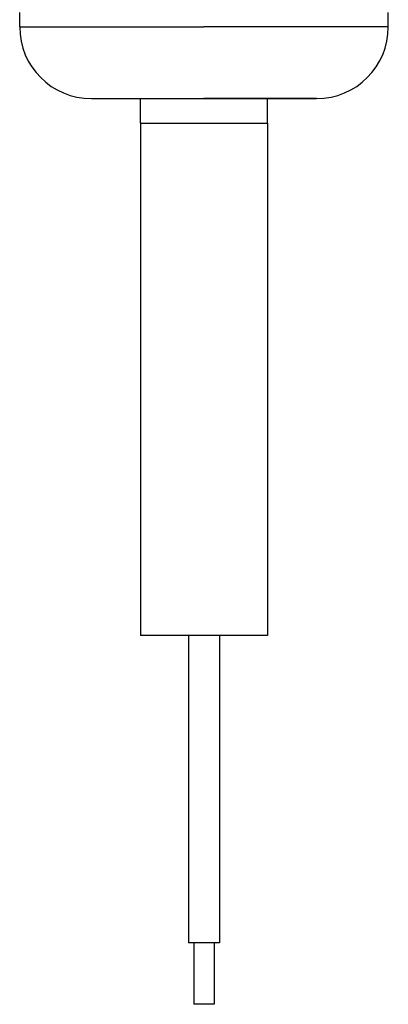
# Model space of a CAD drawing. Units: millimetres. Extents: x 0 to 3200, y 0 to 2500.
# Drawn here: x 2578 to 2596, y 1928 to 1976 of the extents above; entities that cross this region are included whole.
import ezdxf

# ---------------------------------------------------------------- set-up
doc = ezdxf.new("R2010")
doc.units = ezdxf.units.MM
doc.header["$LTSCALE"] = 176
doc.layers.add('02___PRT_ALL_AXES', color=7, linetype='CONTINUOUS')
doc.layers.add('7_ALL_FEATURES', color=7, linetype='CONTINUOUS')

msp = doc.modelspace()

# ---------------------------------------------------------------- linework, layer by layer
at = {"layer": '02___PRT_ALL_AXES', "color": 7, "linetype": 'Continuous'}
for p, q in [((2585.788, 1946.117), (2585.788, 1931.117)), ((2587.288, 1946.117), (2587.288, 1931.117)), ((2586.008, 1931.117), (2585.788, 1931.117)), ((2587.069, 1931.117), (2586.008, 1931.117)), ((2586.038, 1931.117), (2586.038, 1928.117)), ((2587.038, 1931.117), (2587.038, 1928.117)), ((2587.288, 1931.117), (2587.069, 1931.117)), ((2587.038, 1928.117), (2586.038, 1928.117))]:
    msp.add_line(p, q, dxfattribs=at)
at = {"layer": '7_ALL_FEATURES', "color": 7, "linetype": 'Continuous'}
for p, q in [((2577.538, 1975.822), (2577.538, 1976.522)), ((2595.538, 1975.822), (2595.538, 1976.522)), ((2581.038, 1972.322), (2582.689, 1972.322)), ((2581.039, 1972.322), (2582.689, 1972.322)), ((2582.689, 1972.322), (2586.538, 1972.322)), ((2582.689, 1972.322), (2586.538, 1972.322)), ((2583.438, 1971.122), (2583.438, 1972.322)), ((2590.388, 1972.322), (2586.538, 1972.322)), ((2586.538, 1972.322), (2592.02, 1972.322)), ((2589.638, 1971.122), (2589.638, 1972.322)), ((2592.015, 1972.322), (2590.388, 1972.322)), ((2592.038, 1972.322), (2592.015, 1972.322)), ((2592.02, 1972.322), (2592.038, 1972.322)), ((2583.438, 1971.122), (2583.438, 1946.117)), ((2589.638, 1971.122), (2589.638, 1946.117)), ((2585.788, 1946.117), (2583.438, 1946.117)), ((2587.288, 1946.117), (2585.788, 1946.117)), ((2589.638, 1946.117), (2587.288, 1946.117))]:
    msp.add_line(p, q, dxfattribs=at)
at = {"layer": '7_ALL_FEATURES', "color": 9, "linetype": 'Continuous'}
for p, q in [((2577.538, 1975.822), (2586.538, 1975.822)), ((2595.538, 1975.822), (2586.538, 1975.822)), ((2583.438, 1971.122), (2589.638, 1971.122))]:
    msp.add_line(p, q, dxfattribs=at)
at = {"layer": '7_ALL_FEATURES', "color": 7, "linetype": 'Continuous'}
for points in [[(2583.438, 1971.122), (2583.438, 1962.787), (2583.438, 1954.452), (2583.438, 1946.117)], [(2589.638, 1971.122), (2589.638, 1962.787), (2589.638, 1954.452), (2589.638, 1946.117)]]:
    msp.add_lwpolyline(points, dxfattribs=at)
for centre, start, end in [((2581.038, 1975.822), 180, 270), ((2592.038, 1975.822), 270, 360)]:
    msp.add_arc(centre, 3.5, start, end, dxfattribs=at)

doc.saveas('drawing.dxf')
